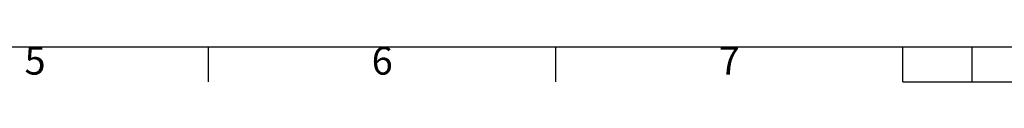
# Model space of a CAD drawing. Units: millimetres. Extents: x 63 to 8590, y 73 to 6123.
# Drawn here: x 2618 to 4036, y 333 to 384 of the extents above; entities that cross this region are included whole.
import ezdxf
from ezdxf.enums import TextEntityAlignment as Align

# ---------------------------------------------------------------- set-up
doc = ezdxf.new("R2010")
doc.units = ezdxf.units.MM
doc.header["$LTSCALE"] = 5
doc.layers.add('Title Block', color=7, linetype='Continuous')
doc.styles.add('ISO Proportional', font='ARIALN.TTF', dxfattribs={"width": 0.8})

# ---------------------------------------------------------------- blocks, each defined once
blk = doc.blocks.new('ISO A1 title block')
at = {"layer": 'Title Block'}
for p, q in [((20, 20), (820, 20)), ((270, 15), (270, 20)), ((320, 15), (320, 20)), ((370, 15), (370, 20)), ((380, 15), (380, 20)), ((370, 15), (470, 15))]:
    blk.add_line(p, q, dxfattribs=at)
at = {"layer": 'Title Block', "style": 'ISO Proportional'}
for s, p in [('5', (245, 17.5)), ('6', (295, 17.5)), ('7', (345, 17.5))]:
    blk.add_text(s, height=4, dxfattribs=at).set_placement(p, align=Align.MIDDLE)
at = {"layer": 'Title Block', "style": 'ISO Proportional', "flags": 8}
for tag, p in [('FILENAME', (747, 43)), ('DATE', (772, 43)), ('SCALE', (802, 43)), ('EDITION', (787, 23)), ('SHEET', (802, 23))]:
    blk.add_attdef(tag, text='', height=2.5, dxfattribs=at).set_placement(p, align=Align.MIDDLE_LEFT)
blk.add_attdef('DRAWING_NUMBER', text='', height=3, dxfattribs=at).set_placement((755, 25), align=Align.MIDDLE)

msp = doc.modelspace()

# ---------------------------------------------------------------- block references
at = {"layer": 'Title Block', "xscale": 10, "yscale": 10, "zscale": 10}
msp.add_blockref('ISO A1 title block', (190.3, 183.2), dxfattribs=at)

doc.saveas('drawing.dxf')
